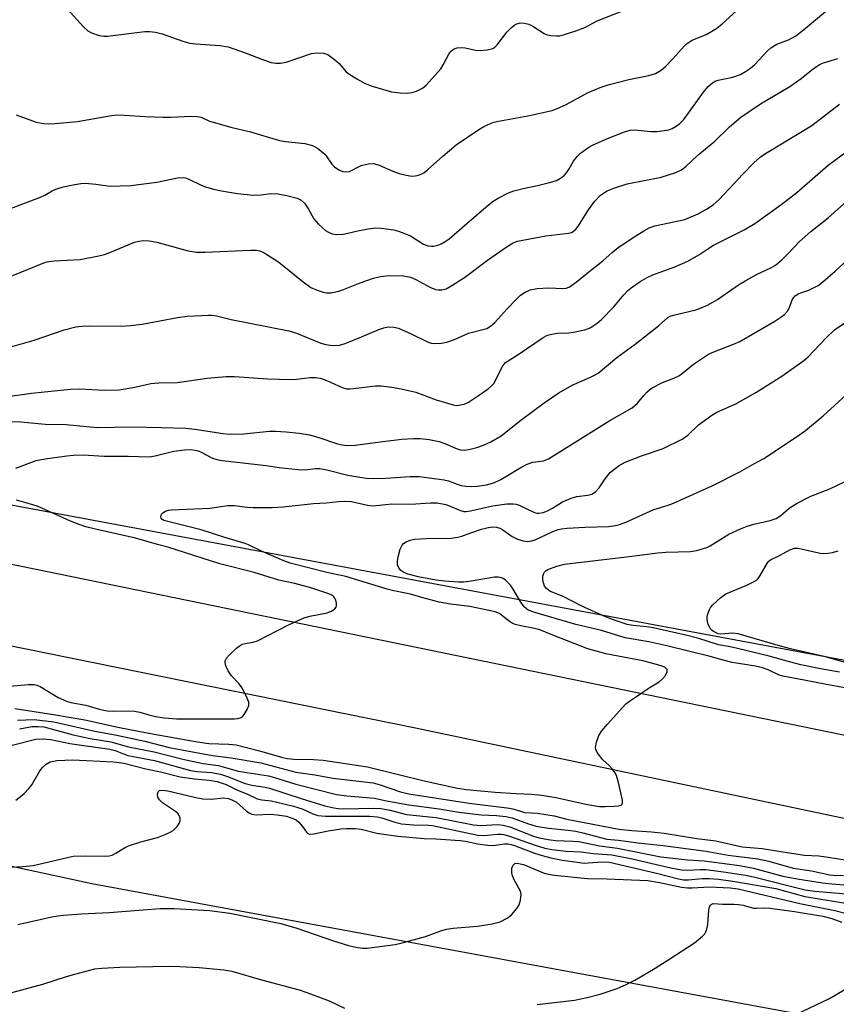
# Model space of a CAD drawing. Units: inches. Extents: x 1303766 to 1309766, y 553447 to 557448.
# Drawn here: x 1306140 to 1306341, y 555471 to 555713 of the extents above; entities that cross this region are included whole.
import ezdxf

# ---------------------------------------------------------------- set-up
doc = ezdxf.new("R2010")
doc.units = ezdxf.units.IN
doc.header["$MEASUREMENT"] = 0
for name, color, linetype in [('NTRL-Pasture Land', 2, 'Continuous'), ('NTRL-Trees', 3, 'Continuous'), ('TRANS-Road', 130, 'Continuous'), ('Undefined', 1, 'Continuous')]:
    doc.layers.add(name, color=color, linetype=linetype)

msp = doc.modelspace()

# ---------------------------------------------------------------- linework, layer by layer
at = {"layer": 'NTRL-Pasture Land'}
msp.add_polyline3d([(1306037.48, 555441.09, 0), (1306029.85, 555475.31, 0), (1306021.13, 555504.68, 0), (1306024.39, 555521.83, 0), (1306031.81, 555528.2, 0), (1306157.83, 555500.94, 0), (1306479.54, 555441.57, 0)], dxfattribs=at)
at = {"layer": 'NTRL-Trees'}
msp.add_lwpolyline([(1306791.98, 555471.97), (1306603.71, 555507.04), (1306556.87, 555564.5), (1306562.92, 555611.73), (1306578.46, 555633.48), (1306557.28, 555685.41), (1306530.91, 555721.2), (1306498.13, 555728.31), (1306399.24, 555665.07), (1306383.98, 555633.3), (1306380.66, 555608.94), (1306401.56, 555594.63), (1306397.26, 555568.56), (1306367.22, 555551.08), (1305920.11, 555634.36), (1305895.94, 555678.12), (1305901.14, 555706.52), (1306123.36, 555827.52), (1306441.65, 556059.57)], dxfattribs=at)
at = {"layer": 'TRANS-Road'}
for points in [[(1305750.58, 555657.48), (1305851.38, 555636.29), (1305931.08, 555619.35), (1306023.6, 555601.91), (1306140.55, 555578.81), (1306394.91, 555526.63), (1306530.55, 555497.63), (1306560.71, 555491.45), (1306630.61, 555477.15), (1306727.12, 555458.17), (1306818.46, 555439.41), (1306825.06, 555438.05), (1306851.09, 555432.71), (1307029.45, 555396.12), (1307126.97, 555376.73), (1307165.73, 555369.03), (1307280.31, 555346.17), (1307402.42, 555321.48)], [(1307351.3, 555312.25), (1307269.99, 555328.1), (1307173.94, 555346.6), (1307145.15, 555352.16), (1307062.58, 555368.87), (1306941.42, 555393.55), (1306826.3, 555417.21), (1306716.16, 555440.46), (1306537.28, 555476.62), (1306435.59, 555497.43), (1306362.99, 555512.51), (1306237.25, 555539.04), (1306102.07, 555566.48), (1305985.8, 555588.51), (1305923.74, 555600.7), (1305866.56, 555612.47), (1305786.06, 555629.62), (1305658.84, 555654.66)]]:
    msp.add_lwpolyline(points, dxfattribs=at)
at = {"layer": 'Undefined'}
for points, elevation in [([(1306137.79, 555666.64), (1306145.18, 555669.41), (1306146.23, 555669.91), (1306148.06, 555671), (1306148.93, 555671.39), (1306150.76, 555671.95), (1306153.64, 555672.55), (1306155.08, 555672.78), (1306156.21, 555672.81), (1306158.75, 555672.61), (1306162.29, 555672.14), (1306167.36, 555672.23), (1306173.78, 555673.11), (1306178.84, 555674.17), (1306180.22, 555674.23), (1306180.76, 555674.13), (1306181.58, 555673.83), (1306184.62, 555672.39), (1306185.66, 555671.97), (1306187.64, 555671.4), (1306189.64, 555670.95), (1306193.56, 555670.33), (1306197.49, 555669.92), (1306199.23, 555669.99), (1306201.8, 555670.3), (1306203.41, 555670.26), (1306205.69, 555669.83), (1306208.22, 555669.16), (1306209.2, 555668.65), (1306210, 555667.9), (1306210.96, 555666.5), (1306212.29, 555664.11), (1306213.44, 555662.79), (1306215.17, 555661.2), (1306215.85, 555660.79), (1306216.81, 555660.42), (1306217.85, 555660.28), (1306219.48, 555660.34), (1306220.59, 555660.55), (1306223.37, 555661.25), (1306225.68, 555661.66), (1306227.42, 555661.84), (1306228.83, 555661.77), (1306231.91, 555661.37), (1306233.02, 555661.07), (1306234.39, 555660.59), (1306235.98, 555659.88), (1306239.2, 555657.85), (1306240.29, 555657.45), (1306241.14, 555657.34), (1306241.68, 555657.38), (1306242.76, 555657.64), (1306243.54, 555657.94), (1306244.54, 555658.53), (1306245.48, 555659.21), (1306249.79, 555662.98), (1306255.17, 555667.49), (1306256.32, 555668.39), (1306257.53, 555669.14), (1306260.04, 555670.44), (1306261.37, 555670.96), (1306263.63, 555671.55), (1306267.19, 555672.25), (1306270.09, 555672.97), (1306271.8, 555673.5), (1306272.82, 555674.04), (1306273.73, 555674.73), (1306274.31, 555675.37), (1306274.96, 555676.36), (1306276.02, 555678.28), (1306276.87, 555679.42), (1306277.72, 555680.17), (1306278.86, 555681.03), (1306279.81, 555681.68), (1306280.85, 555682.25), (1306284.38, 555683.83), (1306288.53, 555685.41), (1306289.92, 555685.84), (1306291.03, 555685.93), (1306295.02, 555685.51), (1306296.48, 555685.53), (1306298.25, 555685.75), (1306299.42, 555685.97), (1306300.23, 555686.26), (1306301.23, 555686.8), (1306302.14, 555687.47), (1306303.08, 555688.49), (1306307.89, 555695.22), (1306309.05, 555696.54), (1306310.14, 555697.5), (1306310.76, 555697.85), (1306311.48, 555698.11), (1306314.71, 555698.75), (1306315.57, 555698.99), (1306316.96, 555699.54), (1306318.26, 555700.23), (1306319.42, 555701.04), (1306320.49, 555701.97), (1306323.63, 555705.33), (1306324.47, 555706.1), (1306325.9, 555706.96), (1306328.8, 555708.06), (1306330.54, 555709.03), (1306332.45, 555710.46), (1306337.84, 555714.99)], 416), ([(1306139.23, 555689.6), (1306144.14, 555687.83), (1306145.98, 555687.47), (1306147.1, 555687.44), (1306148.83, 555687.53), (1306154.3, 555688.02), (1306162.6, 555689.42), (1306163.98, 555689.58), (1306165.72, 555689.56), (1306170.92, 555689.18), (1306175.32, 555689.06), (1306177.07, 555689.05), (1306182.2, 555689.25), (1306183.64, 555689.22), (1306184.66, 555689.01), (1306186.7, 555688.08), (1306188.12, 555687.62), (1306191.88, 555686.6), (1306196.71, 555685.48), (1306203.88, 555683.31), (1306205.31, 555683.04), (1306210.04, 555682.55), (1306211.92, 555682.12), (1306213.15, 555681.43), (1306214.94, 555679.96), (1306215.5, 555679.32), (1306216.73, 555677.5), (1306217.36, 555676.86), (1306218.45, 555676.12), (1306219.41, 555675.72), (1306220.15, 555675.59), (1306220.99, 555675.72), (1306221.53, 555675.92), (1306223.05, 555676.8), (1306223.86, 555677.14), (1306225.59, 555677.55), (1306227.03, 555677.64), (1306228.35, 555677.25), (1306231.68, 555675.77), (1306233.18, 555675.18), (1306234.9, 555674.77), (1306236.35, 555674.58), (1306237.18, 555674.64), (1306237.99, 555674.82), (1306238.76, 555675.1), (1306239.26, 555675.38), (1306240.18, 555676.11), (1306243.92, 555679.49), (1306247.2, 555682.23), (1306252.74, 555686), (1306254.02, 555686.73), (1306255.63, 555687.49), (1306256.47, 555687.8), (1306257.6, 555688.08), (1306264.82, 555689.39), (1306270.8, 555690.64), (1306271.87, 555691.05), (1306274.17, 555692.18), (1306279.41, 555695.04), (1306282.59, 555696.36), (1306284.77, 555697.06), (1306286.74, 555697.59), (1306289.58, 555698.28), (1306294.51, 555699.25), (1306295.35, 555699.48), (1306296.11, 555699.79), (1306297.53, 555700.61), (1306298.62, 555701.5), (1306300.42, 555703.36), (1306303.16, 555706.44), (1306304, 555707.25), (1306305.12, 555707.95), (1306308.56, 555709.36), (1306311.08, 555710.84), (1306312.47, 555711.96), (1306316.91, 555716)], 414), ([(1306151.71, 555715.63), (1306155.74, 555711.22), (1306156.77, 555710.25), (1306157.74, 555709.72), (1306159.63, 555709.1), (1306160.74, 555708.89), (1306161.6, 555708.9), (1306170.81, 555710.05), (1306171.97, 555710.08), (1306173.44, 555709.91), (1306175.04, 555709.54), (1306180.14, 555707.71), (1306181.81, 555707.21), (1306183.28, 555707.03), (1306189.23, 555706.63), (1306191.25, 555706.32), (1306195.7, 555704.78), (1306199.68, 555703.2), (1306201.83, 555702.5), (1306202.92, 555702.27), (1306204.06, 555702.29), (1306205.49, 555702.53), (1306211.72, 555704.66), (1306213.1, 555704.83), (1306214.72, 555704.76), (1306215.23, 555704.63), (1306215.74, 555704.4), (1306217.38, 555703.22), (1306218.46, 555702.22), (1306220.21, 555700.21), (1306220.88, 555699.66), (1306222.86, 555698.42), (1306224.91, 555697.29), (1306226.56, 555696.67), (1306231.38, 555695.27), (1306233.45, 555694.98), (1306235.23, 555694.93), (1306236.39, 555695.07), (1306237.47, 555695.41), (1306238.96, 555696.2), (1306239.85, 555696.91), (1306243.42, 555700.87), (1306244.06, 555701.85), (1306245.52, 555704.71), (1306246.07, 555705.36), (1306246.75, 555705.84), (1306247.48, 555706.07), (1306248.53, 555706.14), (1306249.39, 555706.04), (1306251.96, 555705.49), (1306253.11, 555705.38), (1306254.84, 555705.56), (1306256.21, 555705.92), (1306256.68, 555706.2), (1306257.3, 555706.8), (1306259.68, 555709.87), (1306260.69, 555710.97), (1306261.6, 555711.7), (1306262.12, 555711.95), (1306262.95, 555712.17), (1306264.01, 555712.16), (1306265.03, 555711.89), (1306266.06, 555711.36), (1306268.79, 555709.59), (1306269.58, 555709.26), (1306270.41, 555709.09), (1306271.84, 555708.98), (1306272.69, 555709.05), (1306273.81, 555709.33), (1306276.58, 555710.24), (1306278.76, 555711.05), (1306281.81, 555712.67), (1306287.9, 555715.1)], 412), ([(1306138.92, 555543.92), (1306148.36, 555542.43), (1306156.07, 555541.11), (1306164.59, 555539.21), (1306173.08, 555537.57), (1306183.72, 555535.67), (1306186.48, 555535.31), (1306191.38, 555535.14), (1306193.19, 555534.93), (1306198.97, 555533.47), (1306204.35, 555531.93), (1306205.74, 555531.6), (1306207.34, 555531.43), (1306212.2, 555531.36), (1306214.56, 555531.2), (1306225.41, 555529.6), (1306239.38, 555526.15), (1306247.54, 555524.32), (1306249.75, 555524.02), (1306256.81, 555523.35), (1306261.95, 555523.02), (1306265.7, 555522.89), (1306268.24, 555522.64), (1306271.68, 555522.01), (1306279.43, 555520.32), (1306282.35, 555519.86), (1306283.77, 555519.81), (1306285.97, 555519.87), (1306287.02, 555519.96), (1306287.68, 555520.16), (1306287.98, 555520.44), (1306288.06, 555520.64), (1306288.06, 555521.38), (1306287.05, 555525.71), (1306286.55, 555527.41), (1306286.17, 555528.16), (1306285.51, 555529.06), (1306284.76, 555529.89), (1306283.19, 555531.3), (1306281.82, 555533.12), (1306281.48, 555533.84), (1306281.4, 555534.35), (1306281.66, 555535.65), (1306282.24, 555537.22), (1306282.99, 555538.44), (1306284.32, 555540.01), (1306288.84, 555544.99), (1306289.74, 555545.72), (1306291.19, 555546.7), (1306294.61, 555548.94), (1306297.04, 555550.4), (1306297.87, 555551.13), (1306298.55, 555552.02), (1306299.01, 555552.92), (1306299.03, 555553.32), (1306298.96, 555553.49), (1306298.48, 555553.92), (1306297.79, 555554.27), (1306296.98, 555554.53), (1306292.99, 555555.6), (1306283.95, 555557.31), (1306279.52, 555558.52), (1306270.93, 555561.86), (1306267.75, 555563.18), (1306266.46, 555563.53), (1306263.07, 555564.14), (1306261.71, 555564.49), (1306260.94, 555564.85), (1306259.96, 555565.45), (1306257.84, 555567.19), (1306256.8, 555567.64), (1306250.53, 555568.92), (1306245.85, 555569.46), (1306243.07, 555570.02), (1306239.32, 555570.94), (1306236.04, 555571.95), (1306231.94, 555572.74), (1306230.24, 555573.15), (1306220.17, 555576.28), (1306215.46, 555577.29), (1306206.5, 555579.57), (1306204.89, 555580.16), (1306199.43, 555582.52), (1306196.22, 555584.1), (1306195.41, 555584.42), (1306190.16, 555585.94), (1306184.64, 555587.75), (1306175.5, 555590.07), (1306175.08, 555590.28), (1306174.79, 555590.57), (1306174.7, 555590.95), (1306174.86, 555591.55), (1306175.19, 555591.92), (1306175.83, 555592.3), (1306176.57, 555592.54), (1306177.36, 555592.69), (1306186.75, 555593.1), (1306191.17, 555593.7), (1306192.8, 555593.72), (1306195.94, 555593.31), (1306197.4, 555593.21), (1306202.08, 555593.25), (1306204.71, 555593.43), (1306212.16, 555594.21), (1306215.33, 555594.35), (1306218.43, 555594.69), (1306219.84, 555594.75), (1306221.53, 555594.66), (1306225.46, 555593.8), (1306226.81, 555593.67), (1306231.44, 555594.12), (1306236.1, 555594.03), (1306240.94, 555594.38), (1306242.58, 555594.35), (1306244.64, 555593.95), (1306245.72, 555593.58), (1306248.3, 555592.49), (1306249.1, 555592.28), (1306249.65, 555592.24), (1306250.69, 555592.37), (1306254.3, 555593.26), (1306256.24, 555593.62), (1306259.63, 555594.1), (1306261.23, 555594.16), (1306261.94, 555594.03), (1306262.7, 555593.77), (1306266.46, 555591.98), (1306266.98, 555591.85), (1306267.5, 555591.83), (1306268.56, 555592), (1306269.61, 555592.4), (1306270.87, 555593.06), (1306273.32, 555594.65), (1306275.43, 555595.55), (1306276.81, 555595.95), (1306279.51, 555596.22), (1306280.53, 555596.5), (1306281.4, 555597.09), (1306282.34, 555598.03), (1306283.74, 555600.23), (1306285.04, 555601.85), (1306285.87, 555602.59), (1306287.2, 555603.54), (1306288.7, 555604.32), (1306292.7, 555605.94), (1306298.03, 555607.73), (1306302.69, 555610), (1306304.04, 555610.96), (1306306.66, 555613.52), (1306309.95, 555615.9), (1306311.2, 555616.59), (1306315.86, 555618.69), (1306320.73, 555621.43), (1306327.11, 555625.5), (1306332.57, 555629.31), (1306333.61, 555630.24), (1306338.01, 555634.84), (1306340.05, 555636.8), (1306342.62, 555638.54)], 428), ([(1306343.02, 555548.84), (1306337.7, 555549.82), (1306332.61, 555550.86), (1306327.38, 555551.8), (1306326.33, 555552.13), (1306323.77, 555553.39), (1306322.41, 555553.88), (1306320.7, 555554.24), (1306314.94, 555555.16), (1306312.72, 555555.71), (1306309.57, 555556.68), (1306298.88, 555559.29), (1306294.46, 555560.22), (1306288.68, 555561.27), (1306282.85, 555563.06), (1306276.62, 555564.53), (1306266.54, 555567.44), (1306264.92, 555568.06), (1306264.46, 555568.34), (1306263.88, 555568.85), (1306263.07, 555569.97), (1306261.23, 555573.2), (1306260.57, 555574.16), (1306259.32, 555575.37), (1306258.71, 555575.76), (1306258.03, 555576.04), (1306257.5, 555576.14), (1306256.66, 555576.11), (1306250.88, 555575.15), (1306249.11, 555574.93), (1306247.8, 555574.88), (1306244.33, 555575.14), (1306242.34, 555575.36), (1306237.91, 555576.19), (1306235.42, 555576.83), (1306234.37, 555577.27), (1306233.66, 555577.75), (1306233.14, 555578.38), (1306232.85, 555579.14), (1306232.78, 555579.96), (1306232.95, 555581.08), (1306233.48, 555583.02), (1306233.92, 555584.01), (1306234.25, 555584.39), (1306234.9, 555584.79), (1306235.89, 555585.17), (1306237, 555585.43), (1306239.96, 555585.64), (1306245.97, 555585.72), (1306247.63, 555585.91), (1306248.63, 555586.19), (1306250.8, 555587.03), (1306253.39, 555587.87), (1306254.72, 555588.23), (1306256.04, 555588.45), (1306257.09, 555588.41), (1306257.91, 555588.13), (1306258.65, 555587.72), (1306260.99, 555586.11), (1306262.26, 555585.45), (1306263.65, 555585.01), (1306264.76, 555584.87), (1306265.79, 555585.01), (1306266.56, 555585.25), (1306270.93, 555587.34), (1306272.21, 555587.81), (1306273.05, 555588.01), (1306274.48, 555588.17), (1306278.79, 555588.42), (1306284.57, 555588.56), (1306286.28, 555588.78), (1306287.32, 555589.07), (1306288.65, 555589.58), (1306295.7, 555592.77), (1306299.24, 555593.81), (1306300.56, 555594.3), (1306310.2, 555598.61), (1306316.82, 555602), (1306320.24, 555603.95), (1306322.69, 555605.22), (1306330.77, 555610.61), (1306332.93, 555612.15), (1306337.31, 555615.75), (1306342.82, 555620.81)], 430), ([(1306351.14, 555552.8), (1306337.5, 555556.62), (1306329.23, 555558.55), (1306326.27, 555559.32), (1306316.46, 555562.18), (1306315.05, 555562.36), (1306312.34, 555562.13), (1306311.5, 555562.21), (1306310.33, 555562.78), (1306309.75, 555563.3), (1306309.44, 555563.73), (1306309.1, 555564.47), (1306308.86, 555565.25), (1306308.8, 555565.78), (1306308.84, 555566.31), (1306309.02, 555567.12), (1306309.41, 555568.16), (1306309.67, 555568.64), (1306310.22, 555569.32), (1306312.17, 555571.16), (1306313.36, 555572.02), (1306318.56, 555574.17), (1306320.17, 555574.95), (1306320.9, 555575.42), (1306321.31, 555575.81), (1306321.81, 555576.51), (1306323.6, 555579.67), (1306323.92, 555580.04), (1306324.35, 555580.36), (1306326.59, 555581.44), (1306329.07, 555582.8), (1306330.27, 555583.21), (1306331.04, 555583.24), (1306331.86, 555583.12), (1306336.51, 555582.02), (1306337.35, 555581.97), (1306338.48, 555582.02), (1306339.6, 555582.18), (1306340.99, 555582.57)], 434), ([(1306139.56, 555541.06), (1306143.66, 555541.18), (1306148.46, 555540.64), (1306158.54, 555538.3), (1306163.51, 555537.39), (1306170.77, 555535.83), (1306176.78, 555534.28), (1306187.4, 555532.38), (1306191.98, 555531.75), (1306199.27, 555530.51), (1306207.89, 555528.23), (1306212.5, 555527.6), (1306216.93, 555526.8), (1306226.81, 555525.61), (1306228.57, 555525.13), (1306233.54, 555523.41), (1306235.57, 555522.94), (1306250.4, 555520.63), (1306260.26, 555519.45), (1306261.12, 555519.26), (1306264.07, 555518.36), (1306267.2, 555518.21), (1306269.24, 555517.9), (1306271.27, 555517.5), (1306274.35, 555516.75), (1306287.14, 555514.23), (1306290.32, 555513.92), (1306295.19, 555513.6), (1306298.27, 555513.31), (1306306.26, 555511.99), (1306310.92, 555511.36), (1306317.38, 555509.89), (1306322.33, 555509.5), (1306326.87, 555508.75), (1306332.74, 555507.92), (1306336.26, 555507.72), (1306338.48, 555507.43), (1306344.62, 555506.37)], 430), ([(1306133.37, 555504.72), (1306140.86, 555505.12), (1306143.43, 555505.36), (1306153.19, 555507.63), (1306156.23, 555507.74), (1306161.21, 555507.62), (1306162.07, 555507.71), (1306162.74, 555507.9), (1306163.68, 555508.37), (1306165.79, 555509.69), (1306166.82, 555510.16), (1306169.85, 555511.17), (1306173.87, 555512.18), (1306175.96, 555513), (1306177.01, 555513.49), (1306177.75, 555513.94), (1306178.77, 555514.94), (1306179.24, 555515.63), (1306179.49, 555516.32), (1306179.5, 555517), (1306179.23, 555517.64), (1306178.94, 555518.03), (1306178.3, 555518.58), (1306175.15, 555520.71), (1306174.37, 555521.48), (1306173.98, 555522.12), (1306173.91, 555522.83), (1306174.11, 555523.46), (1306174.41, 555523.74), (1306175.12, 555523.86), (1306176.47, 555523.66), (1306183.33, 555522.05), (1306185.06, 555521.72), (1306187.11, 555521.65), (1306190.08, 555521.96), (1306191.36, 555521.79), (1306192.34, 555521.41), (1306193.26, 555520.88), (1306195.77, 555518.68), (1306196.41, 555518.25), (1306197.08, 555517.94), (1306198.14, 555517.76), (1306201.62, 555517.91), (1306203.31, 555517.81), (1306205.54, 555517.43), (1306207.4, 555516.84), (1306208.01, 555516.49), (1306208.62, 555515.96), (1306209.51, 555514.93), (1306210.45, 555513.51), (1306210.79, 555513.21), (1306211.23, 555513.04), (1306212.31, 555513.09), (1306215.81, 555513.85), (1306218.88, 555514.35), (1306220.33, 555514.45), (1306222.4, 555514.43), (1306223.86, 555514.26), (1306227.75, 555513.3), (1306232.88, 555512.54), (1306239.36, 555511.97), (1306242.22, 555511.93), (1306248.2, 555511.5), (1306249.54, 555511.29), (1306252.56, 555510.64), (1306254.87, 555510.33), (1306256.3, 555510.28), (1306259.04, 555510.69), (1306259.88, 555510.69), (1306260.72, 555510.53), (1306261.55, 555510.27), (1306266.44, 555508.4), (1306268.32, 555507.77), (1306270.43, 555507.21), (1306273.28, 555506.69), (1306276.94, 555506.13), (1306278.63, 555505.94), (1306279.63, 555505.96), (1306283.03, 555506.25), (1306284.87, 555506.14), (1306296.4, 555503.48), (1306301.8, 555502.05), (1306303.04, 555501.82), (1306304.22, 555501.8), (1306307.59, 555502.12), (1306309.27, 555502.14), (1306311.6, 555501.97), (1306315.15, 555501.53), (1306325.64, 555499.67), (1306332.82, 555497.77), (1306344.82, 555495.76)], 438), ([(1306139.62, 555490.85), (1306148, 555492.77), (1306149.41, 555493.01), (1306150.84, 555493.16), (1306155.17, 555493.49), (1306162.07, 555493.79), (1306174.54, 555494.75), (1306177.97, 555494.78), (1306186.63, 555494.29), (1306191.68, 555493.62), (1306204.15, 555491.09), (1306208.09, 555489.99), (1306216.82, 555486.9), (1306220.75, 555485.72), (1306222.6, 555485.31), (1306224.24, 555485.05), (1306225.37, 555485.03), (1306232.26, 555485.94), (1306233.98, 555486.34), (1306239.7, 555487.92), (1306243.45, 555489.31), (1306244.8, 555489.71), (1306246.51, 555489.99), (1306252.47, 555490.47), (1306256.01, 555491.05), (1306258.04, 555491.52), (1306259.7, 555492.38), (1306260.77, 555493.24), (1306262.08, 555494.75), (1306262.67, 555495.69), (1306263, 555496.8), (1306263.14, 555498.24), (1306262.99, 555499.06), (1306261.34, 555502.03), (1306261.03, 555502.77), (1306260.85, 555503.56), (1306260.91, 555504.71), (1306261.16, 555505.44), (1306261.58, 555505.8), (1306262.2, 555505.88), (1306262.94, 555505.77), (1306263.73, 555505.55), (1306268.84, 555503.49), (1306269.86, 555503.22), (1306271.33, 555503), (1306279.42, 555502.12), (1306284.31, 555502.1), (1306294.26, 555501.64), (1306297.11, 555501.21), (1306302.53, 555500.05), (1306303.98, 555499.84), (1306305.14, 555499.85), (1306309.4, 555500.13), (1306314.44, 555499.86), (1306316.46, 555499.64), (1306331.55, 555495.98), (1306340.14, 555494.31), (1306343.38, 555493.48)], 440), ([(1306267.12, 555471.19), (1306276.25, 555472.29), (1306279.39, 555472.96), (1306282.53, 555473.77), (1306286.76, 555475.18), (1306288.92, 555476.14), (1306291.03, 555477.22), (1306296.04, 555480.18), (1306299.67, 555482.42), (1306305.72, 555486.38), (1306307.69, 555487.99), (1306308.24, 555488.59), (1306308.51, 555489.05), (1306308.76, 555489.8), (1306308.97, 555490.87), (1306309.23, 555494.34), (1306309.36, 555495.14), (1306309.55, 555495.58), (1306309.77, 555495.81), (1306310.32, 555495.99), (1306312.56, 555495.82), (1306315.38, 555495.84), (1306316.54, 555495.77), (1306317.68, 555495.59), (1306320.17, 555494.91), (1306320.94, 555494.88), (1306322.54, 555494.99), (1306324.17, 555494.87), (1306330.29, 555494.05), (1306337.21, 555492.9), (1306339.45, 555492.36), (1306341.9, 555491.46)], 442), ([(1306126.8, 555470.78), (1306128.76, 555471.27), (1306132.39, 555472.33), (1306138.49, 555474.26), (1306145.8, 555476.21), (1306151.61, 555478.11), (1306153.6, 555478.69), (1306158.51, 555479.95), (1306160.26, 555480.13), (1306164.64, 555480.42), (1306176.78, 555480.63), (1306179.42, 555480.58), (1306184.12, 555480.33), (1306190.22, 555479.74), (1306192.15, 555479.43), (1306199.41, 555477.29), (1306208.66, 555474.81), (1306210.58, 555474.2), (1306216.08, 555472.1), (1306219.83, 555470.3)], 442), ([(1306330.58, 555468.81), (1306338.81, 555472.72), (1306342.41, 555474.85)], 444)]:
    msp.add_lwpolyline(points, dxfattribs=dict(at, elevation=elevation))
for points in [[(1306138.01, 555650.05, 418), (1306146.42, 555653.42, 418), (1306147.22, 555653.61, 418), (1306148.54, 555653.76, 418), (1306154.96, 555654.11, 418), (1306159.53, 555654.98, 418), (1306160.92, 555655.33, 418), (1306162.23, 555655.79, 418), (1306168.23, 555658.34, 418), (1306169.34, 555658.62, 418), (1306170.45, 555658.77, 418), (1306171.83, 555658.72, 418), (1306173.74, 555658.37, 418), (1306181.46, 555656.27, 418), (1306183.47, 555655.94, 418), (1306185.51, 555655.92, 418), (1306196.75, 555656.43, 418), (1306198.16, 555656.39, 418), (1306198.99, 555656.22, 418), (1306199.78, 555655.93, 418), (1306200.53, 555655.52, 418), (1306203.65, 555653.44, 418), (1306209.65, 555648.62, 418), (1306211.52, 555647.25, 418), (1306213.13, 555646.54, 418), (1306214.54, 555646.1, 418), (1306215.39, 555645.92, 418), (1306216.51, 555645.92, 418), (1306218.44, 555646.32, 418), (1306219.53, 555646.7, 418), (1306223.62, 555648.41, 418), (1306226.96, 555649.56, 418), (1306228.68, 555649.97, 418), (1306230.74, 555650.21, 418), (1306234.29, 555650.07, 418), (1306235.16, 555649.95, 418), (1306236, 555649.73, 418), (1306237.34, 555649.16, 418), (1306240.93, 555647.2, 418), (1306242.25, 555646.7, 418), (1306242.81, 555646.63, 418), (1306243.66, 555646.64, 418), (1306244.75, 555646.91, 418), (1306245.77, 555647.46, 418), (1306249.23, 555649.71, 418), (1306254.9, 555653.95, 418), (1306259.72, 555657.32, 418), (1306261.22, 555658.21, 418), (1306262.3, 555658.6, 418), (1306264.02, 555658.97, 418), (1306269.23, 555659.89, 418), (1306274.76, 555660.53, 418), (1306275.55, 555660.74, 418), (1306275.95, 555660.94, 418), (1306276.53, 555661.45, 418), (1306277.04, 555662.13, 418), (1306279.73, 555666.29, 418), (1306281.25, 555668.44, 418), (1306282.66, 555669.88, 418), (1306284.28, 555670.93, 418), (1306285.87, 555671.6, 418), (1306289.16, 555672.69, 418), (1306297.49, 555674.28, 418), (1306301.16, 555675.5, 418), (1306302.5, 555676.1, 418), (1306303.6, 555676.97, 418), (1306306.5, 555679.69, 418), (1306310.72, 555683.17, 418), (1306314.26, 555686.69, 418), (1306317.08, 555689.02, 418), (1306321.94, 555692.29, 418), (1306329.12, 555696.54, 418), (1306331.86, 555698.54, 418), (1306334.52, 555700.7, 418), (1306335.63, 555701.5, 418), (1306336.56, 555702.05, 418), (1306337.33, 555702.37, 418), (1306340.91, 555703.47, 418)], [(1306133.85, 555631.51, 420), (1306143.62, 555634.34, 420), (1306151, 555636.82, 420), (1306153.89, 555637.55, 420), (1306155.32, 555637.75, 420), (1306157.3, 555637.84, 420), (1306164.91, 555637.74, 420), (1306167.26, 555637.89, 420), (1306170.18, 555638.24, 420), (1306178.83, 555639.88, 420), (1306181.19, 555640.19, 420), (1306186.42, 555640.46, 420), (1306187.28, 555640.44, 420), (1306188.35, 555640.28, 420), (1306192, 555639.39, 420), (1306206.16, 555636.61, 420), (1306208, 555636, 420), (1306213.97, 555633.56, 420), (1306215.24, 555633.21, 420), (1306216.85, 555633.01, 420), (1306218.56, 555633.11, 420), (1306219.93, 555633.47, 420), (1306223.94, 555635.09, 420), (1306228.19, 555636.94, 420), (1306229.48, 555637.36, 420), (1306230.53, 555637.55, 420), (1306231.92, 555637.49, 420), (1306233.02, 555637.21, 420), (1306236.19, 555635.85, 420), (1306240.3, 555633.82, 420), (1306241.05, 555633.57, 420), (1306241.83, 555633.48, 420), (1306243.53, 555633.57, 420), (1306244.93, 555633.82, 420), (1306246.78, 555634.5, 420), (1306250.27, 555636.02, 420), (1306254.71, 555637.2, 420), (1306255.66, 555637.73, 420), (1306256.73, 555638.61, 420), (1306259.62, 555641.88, 420), (1306261.98, 555644.38, 420), (1306263.03, 555645.36, 420), (1306264.12, 555646.09, 420), (1306265.4, 555646.62, 420), (1306267.08, 555646.98, 420), (1306269.94, 555647.12, 420), (1306273.38, 555646.97, 420), (1306274.17, 555647.09, 420), (1306274.9, 555647.35, 420), (1306275.8, 555647.85, 420), (1306276.7, 555648.51, 420), (1306279.79, 555651.07, 420), (1306283.2, 555653.74, 420), (1306285.46, 555655.8, 420), (1306287, 555657.03, 420), (1306291.29, 555659.94, 420), (1306293.3, 555661.17, 420), (1306294.61, 555661.86, 420), (1306295.97, 555662.33, 420), (1306297.92, 555662.81, 420), (1306302.18, 555663.64, 420), (1306303.3, 555663.94, 420), (1306306.59, 555665.32, 420), (1306308.62, 555666.43, 420), (1306310.25, 555667.56, 420), (1306311.75, 555668.83, 420), (1306317.55, 555675.06, 420), (1306320.26, 555677.81, 420), (1306321.91, 555679.27, 420), (1306323.57, 555680.4, 420), (1306334.5, 555687.03, 420), (1306336.32, 555688.35, 420), (1306341.32, 555692.25, 420)], [(1306136.01, 555620.29, 422), (1306142.98, 555621.31, 422), (1306152.59, 555622.3, 422), (1306154.75, 555622.34, 422), (1306160.9, 555622.06, 422), (1306164.49, 555622.12, 422), (1306168.31, 555622.77, 422), (1306172.23, 555623.68, 422), (1306174.23, 555623.82, 422), (1306178.71, 555623.93, 422), (1306186.09, 555624.95, 422), (1306190.79, 555625.35, 422), (1306192.84, 555625.38, 422), (1306201.02, 555624.83, 422), (1306206.56, 555624.67, 422), (1306208.01, 555624.69, 422), (1306211.34, 555625.1, 422), (1306212.72, 555625.14, 422), (1306213.8, 555624.99, 422), (1306214.85, 555624.66, 422), (1306216.4, 555624.02, 422), (1306219.23, 555622.7, 422), (1306220.27, 555622.38, 422), (1306221.13, 555622.34, 422), (1306222.01, 555622.41, 422), (1306227.4, 555623.13, 422), (1306228.84, 555623.06, 422), (1306231.44, 555622.75, 422), (1306233.72, 555622.38, 422), (1306237.35, 555621.5, 422), (1306242.31, 555619.67, 422), (1306246.44, 555618.42, 422), (1306247.27, 555618.3, 422), (1306247.82, 555618.31, 422), (1306249.16, 555618.59, 422), (1306250.21, 555619.11, 422), (1306252.96, 555620.86, 422), (1306255.06, 555622.34, 422), (1306255.9, 555623.08, 422), (1306256.42, 555623.69, 422), (1306256.87, 555624.39, 422), (1306258.49, 555627.74, 422), (1306258.97, 555628.43, 422), (1306259.34, 555628.8, 422), (1306259.95, 555629.25, 422), (1306262.46, 555630.77, 422), (1306268.6, 555634.95, 422), (1306269.63, 555635.5, 422), (1306270.71, 555635.81, 422), (1306272.11, 555636.02, 422), (1306274.9, 555636.11, 422), (1306276.02, 555636.25, 422), (1306278.77, 555636.85, 422), (1306280.08, 555637.37, 422), (1306281.8, 555638.47, 422), (1306282.92, 555639.39, 422), (1306285.92, 555642.48, 422), (1306288.38, 555645.4, 422), (1306289.37, 555646.46, 422), (1306290.47, 555647.39, 422), (1306292.39, 555648.69, 422), (1306294.08, 555649.65, 422), (1306295.44, 555650.31, 422), (1306300.91, 555652.34, 422), (1306304.08, 555653.7, 422), (1306306.78, 555655.22, 422), (1306308.94, 555656.72, 422), (1306310.38, 555657.6, 422), (1306317.93, 555661.36, 422), (1306320.5, 555662.91, 422), (1306326.86, 555667.49, 422), (1306330.84, 555670.56, 422), (1306338.55, 555677.23, 422), (1306344.75, 555681.83, 422)], [(1306135.68, 555614.46, 424), (1306140.34, 555614.24, 424), (1306146.37, 555613.66, 424), (1306151.51, 555613.56, 424), (1306159.08, 555612.88, 424), (1306167.48, 555612.99, 424), (1306174.85, 555612.9, 424), (1306180.83, 555612.71, 424), (1306183.03, 555612.49, 424), (1306190.05, 555611.39, 424), (1306191.72, 555611.22, 424), (1306195.12, 555611.32, 424), (1306201.42, 555611.97, 424), (1306202.87, 555611.97, 424), (1306205.51, 555611.81, 424), (1306208.68, 555611.46, 424), (1306211.21, 555611.05, 424), (1306213.27, 555610.47, 424), (1306218.08, 555608.83, 424), (1306219.23, 555608.57, 424), (1306220.39, 555608.44, 424), (1306222.39, 555608.54, 424), (1306229.18, 555609.44, 424), (1306233.87, 555609.96, 424), (1306236.72, 555610.13, 424), (1306238.4, 555610.14, 424), (1306240.61, 555609.95, 424), (1306243.04, 555609.44, 424), (1306244.39, 555608.97, 424), (1306247.42, 555607.59, 424), (1306248.16, 555607.39, 424), (1306249.16, 555607.31, 424), (1306250.32, 555607.47, 424), (1306252.32, 555607.99, 424), (1306253.94, 555608.56, 424), (1306255.76, 555609.34, 424), (1306258.27, 555610.81, 424), (1306263.1, 555614.64, 424), (1306268.84, 555618.89, 424), (1306272.44, 555621.41, 424), (1306275.7, 555623.28, 424), (1306280.04, 555625.14, 424), (1306281.33, 555625.78, 424), (1306282.06, 555626.24, 424), (1306286.61, 555630.07, 424), (1306291.12, 555633.28, 424), (1306296.83, 555637.86, 424), (1306299.14, 555639.86, 424), (1306299.75, 555640.19, 424), (1306300.57, 555640.48, 424), (1306306, 555641.75, 424), (1306307.32, 555642.22, 424), (1306308.89, 555642.93, 424), (1306311.39, 555644.28, 424), (1306316.54, 555647.88, 424), (1306318.29, 555648.96, 424), (1306321.1, 555650.54, 424), (1306324.45, 555652.05, 424), (1306325.58, 555652.68, 424), (1306327.12, 555654, 424), (1306329.02, 555655.88, 424), (1306331.42, 555658.45, 424), (1306334.24, 555661.01, 424), (1306338.53, 555664.34, 424), (1306343.94, 555669.15, 424)], [(1306139.17, 555602.88, 426), (1306144.15, 555604.76, 426), (1306146.32, 555605.19, 426), (1306151.67, 555605.95, 426), (1306153.37, 555606.11, 426), (1306155.64, 555606.15, 426), (1306160.79, 555605.82, 426), (1306166.7, 555605.85, 426), (1306171.92, 555605.7, 426), (1306173.34, 555605.88, 426), (1306177.94, 555607.02, 426), (1306180.55, 555607.38, 426), (1306182, 555607.46, 426), (1306183.08, 555607.34, 426), (1306183.87, 555607.13, 426), (1306184.64, 555606.8, 426), (1306187.42, 555605.33, 426), (1306188.49, 555604.98, 426), (1306189.78, 555604.76, 426), (1306200.55, 555603.57, 426), (1306203.79, 555603.04, 426), (1306208.45, 555602.53, 426), (1306210.11, 555602.49, 426), (1306212.72, 555602.78, 426), (1306213.78, 555602.77, 426), (1306215.44, 555602.45, 426), (1306220.62, 555601.14, 426), (1306223.56, 555600.64, 426), (1306225.2, 555600.44, 426), (1306226.94, 555600.36, 426), (1306229.91, 555600.41, 426), (1306235.88, 555600.86, 426), (1306238.14, 555600.82, 426), (1306244.25, 555600.05, 426), (1306245.32, 555599.76, 426), (1306247.42, 555598.92, 426), (1306248.4, 555598.62, 426), (1306249.48, 555598.43, 426), (1306250.96, 555598.35, 426), (1306252.38, 555598.48, 426), (1306254.62, 555598.82, 426), (1306256.49, 555599.29, 426), (1306258.18, 555600.08, 426), (1306263.11, 555603.07, 426), (1306264.65, 555603.87, 426), (1306266.01, 555604.35, 426), (1306268.68, 555604.71, 426), (1306269.89, 555605.14, 426), (1306284.95, 555614.55, 426), (1306290.44, 555617.72, 426), (1306291.73, 555618.81, 426), (1306293.25, 555620.72, 426), (1306294.01, 555621.55, 426), (1306294.63, 555622.11, 426), (1306295.33, 555622.59, 426), (1306297.87, 555623.91, 426), (1306300.65, 555624.97, 426), (1306301.88, 555625.58, 426), (1306302.8, 555626.21, 426), (1306305.47, 555628.39, 426), (1306309.14, 555630.86, 426), (1306310.44, 555631.46, 426), (1306315.29, 555633.29, 426), (1306316.83, 555634, 426), (1306325.44, 555638.99, 426), (1306326.92, 555639.93, 426), (1306327.79, 555640.64, 426), (1306328.51, 555641.45, 426), (1306328.99, 555642.33, 426), (1306329.7, 555644.21, 426), (1306329.97, 555644.67, 426), (1306330.45, 555645.21, 426), (1306331.33, 555645.76, 426), (1306333.77, 555646.61, 426), (1306336.05, 555647.76, 426), (1306337.21, 555648.61, 426), (1306340.27, 555651.24, 426), (1306343.15, 555653.97, 426)], [(1306341.26, 555552.82, 432), (1306336.19, 555553.69, 432), (1306331.8, 555554.64, 432), (1306329.04, 555555.32, 432), (1306324, 555556.71, 432), (1306316.22, 555558.63, 432), (1306314.5, 555559.01, 432), (1306311.63, 555559.5, 432), (1306306.78, 555561.03, 432), (1306303.56, 555561.89, 432), (1306295.58, 555563.72, 432), (1306293.98, 555563.96, 432), (1306290.67, 555564.25, 432), (1306289.19, 555564.53, 432), (1306285.82, 555565.63, 432), (1306283.84, 555566.41, 432), (1306277.87, 555569.06, 432), (1306273.63, 555571.27, 432), (1306270.21, 555572.69, 432), (1306269.35, 555573.31, 432), (1306268.89, 555573.94, 432), (1306268.52, 555575.29, 432), (1306268.48, 555576.39, 432), (1306268.62, 555576.9, 432), (1306268.89, 555577.36, 432), (1306269.26, 555577.74, 432), (1306269.72, 555578.04, 432), (1306271.88, 555578.85, 432), (1306273.79, 555579.32, 432), (1306289.05, 555581.12, 432), (1306296.71, 555582.13, 432), (1306298.66, 555582.25, 432), (1306304.76, 555582.43, 432), (1306306.22, 555582.69, 432), (1306307.94, 555583.14, 432), (1306308.77, 555583.44, 432), (1306309.56, 555583.84, 432), (1306314.11, 555586.7, 432), (1306317.03, 555587.98, 432), (1306318.65, 555588.62, 432), (1306320.3, 555589.14, 432), (1306324.25, 555590, 432), (1306325.78, 555590.49, 432), (1306326.9, 555591.24, 432), (1306328.94, 555593.09, 432), (1306330.91, 555594.27, 432), (1306334.24, 555595.99, 432), (1306338.96, 555597.81, 432), (1306344.41, 555600.43, 432)], [(1306130.98, 555548.8, 426), (1306142.21, 555549.75, 426), (1306143.63, 555549.75, 426), (1306144.31, 555549.6, 426), (1306145.08, 555549.26, 426), (1306149.53, 555546.57, 426), (1306151.57, 555545.66, 426), (1306152.66, 555545.35, 426), (1306156.28, 555544.7, 426), (1306159.62, 555543.7, 426), (1306161.52, 555543.32, 426), (1306163.03, 555543.23, 426), (1306166.82, 555543.32, 426), (1306168.27, 555543.27, 426), (1306169.56, 555543.01, 426), (1306171.79, 555542.31, 426), (1306173.42, 555541.95, 426), (1306175.65, 555541.58, 426), (1306178.56, 555541.31, 426), (1306192.78, 555541.36, 426), (1306193.62, 555541.45, 426), (1306194.41, 555541.71, 426), (1306194.84, 555542.02, 426), (1306195.2, 555542.42, 426), (1306195.94, 555543.63, 426), (1306196.33, 555544.65, 426), (1306196.3, 555545.43, 426), (1306195.7, 555547, 426), (1306194.64, 555549.05, 426), (1306193.91, 555549.97, 426), (1306192.03, 555551.92, 426), (1306191.23, 555553.11, 426), (1306190.68, 555554.39, 426), (1306190.48, 555555.14, 426), (1306190.49, 555555.61, 426), (1306190.83, 555556.27, 426), (1306191.59, 555557.09, 426), (1306193.29, 555558.68, 426), (1306193.96, 555559.22, 426), (1306194.67, 555559.64, 426), (1306195.43, 555559.84, 426), (1306197.38, 555560.14, 426), (1306198.48, 555560.49, 426), (1306206.06, 555564.46, 426), (1306209.9, 555566.13, 426), (1306211.3, 555566.54, 426), (1306215.58, 555567.39, 426), (1306216.65, 555567.75, 426), (1306217.46, 555568.38, 426), (1306217.74, 555568.78, 426), (1306217.88, 555569.23, 426), (1306217.87, 555569.73, 426), (1306217.67, 555570.49, 426), (1306217.45, 555570.97, 426), (1306217.13, 555571.39, 426), (1306216.7, 555571.71, 426), (1306215.94, 555572.07, 426), (1306211.54, 555573.48, 426), (1306207.59, 555574.53, 426), (1306203.66, 555575.37, 426), (1306197.6, 555577.25, 426), (1306189.23, 555579.39, 426), (1306176.43, 555583.49, 426), (1306173.89, 555584.13, 426), (1306168.52, 555585.67, 426), (1306158.65, 555587.93, 426), (1306156.34, 555588.51, 426), (1306154.68, 555589.05, 426), (1306152.53, 555589.91, 426), (1306144.64, 555593.47, 426), (1306143.33, 555593.92, 426), (1306139.34, 555595.01, 426)], [(1306140.02, 555538.92, 432), (1306143.18, 555539.43, 432), (1306144.61, 555539.5, 432), (1306146.03, 555539.35, 432), (1306153.18, 555537.44, 432), (1306157.4, 555536.55, 432), (1306162.42, 555535.71, 432), (1306166.81, 555534.47, 432), (1306173.05, 555533.21, 432), (1306180.1, 555531.41, 432), (1306185.1, 555530.42, 432), (1306188.84, 555529.88, 432), (1306193.74, 555528.52, 432), (1306201.13, 555527.32, 432), (1306202.66, 555526.92, 432), (1306207.86, 555525.3, 432), (1306217.84, 555522.78, 432), (1306220.35, 555522.47, 432), (1306227.17, 555521.88, 432), (1306229.7, 555521.31, 432), (1306235.58, 555520.23, 432), (1306243.01, 555519.29, 432), (1306247.86, 555518.46, 432), (1306253.37, 555517.8, 432), (1306257.07, 555517.61, 432), (1306259.38, 555517.39, 432), (1306260.99, 555517.02, 432), (1306264.98, 555515.54, 432), (1306266.87, 555515.03, 432), (1306269.88, 555514.52, 432), (1306274.67, 555514.04, 432), (1306276.59, 555513.74, 432), (1306278.26, 555513.38, 432), (1306284.16, 555511.82, 432), (1306287.05, 555511.55, 432), (1306291.78, 555510.92, 432), (1306298.03, 555510.27, 432), (1306308.58, 555508.85, 432), (1306313.93, 555507.86, 432), (1306321.24, 555507, 432), (1306323.94, 555506.4, 432), (1306329.95, 555504.71, 432), (1306334.42, 555504.06, 432), (1306338.9, 555503.04, 432), (1306339.77, 555502.95, 432), (1306342.27, 555502.89, 432)], [(1306137.9, 555534.79, 434), (1306144.02, 555536.36, 434), (1306145.76, 555536.45, 434), (1306147.76, 555536.28, 434), (1306152.36, 555535.3, 434), (1306162.23, 555533.94, 434), (1306163.49, 555533.6, 434), (1306165.59, 555532.72, 434), (1306166.66, 555532.37, 434), (1306173.14, 555531.16, 434), (1306181.97, 555528.69, 434), (1306183.61, 555528.43, 434), (1306187.15, 555528.14, 434), (1306189.33, 555527.73, 434), (1306191.12, 555527.16, 434), (1306195.44, 555525.45, 434), (1306197.09, 555525.08, 434), (1306200.35, 555524.59, 434), (1306201.41, 555524.35, 434), (1306209.15, 555521.76, 434), (1306215, 555520.02, 434), (1306217.18, 555519.5, 434), (1306218.28, 555519.34, 434), (1306219.61, 555519.26, 434), (1306226.85, 555519.41, 434), (1306228.73, 555519.33, 434), (1306231.05, 555518.96, 434), (1306235.04, 555517.88, 434), (1306242.34, 555517.15, 434), (1306251.46, 555515.29, 434), (1306253.3, 555515.17, 434), (1306257.35, 555515.37, 434), (1306258.77, 555515.28, 434), (1306260.39, 555514.85, 434), (1306266.23, 555512.54, 434), (1306267.61, 555512.16, 434), (1306269.8, 555511.69, 434), (1306271.59, 555511.47, 434), (1306275.86, 555511.35, 434), (1306277.3, 555511.21, 434), (1306282.41, 555510.15, 434), (1306286.8, 555509.63, 434), (1306297.47, 555507.48, 434), (1306304.02, 555506.74, 434), (1306308.07, 555506.48, 434), (1306316.77, 555505.32, 434), (1306320.21, 555504.73, 434), (1306327.36, 555502.71, 434), (1306330.88, 555502.04, 434), (1306337.15, 555501.06, 434), (1306339.39, 555500.81, 434), (1306343.33, 555500.53, 434)], [(1306139.12, 555521.42, 436), (1306140.32, 555522.3, 436), (1306141.16, 555523.06, 436), (1306142.36, 555524.28, 436), (1306143.08, 555525.15, 436), (1306144.94, 555528.38, 436), (1306145.57, 555529.32, 436), (1306146.61, 555530.26, 436), (1306147.59, 555530.77, 436), (1306149.22, 555531.08, 436), (1306153.13, 555531.25, 436), (1306163.04, 555530.81, 436), (1306164.47, 555530.66, 436), (1306165.67, 555530.44, 436), (1306171.03, 555529.11, 436), (1306174.67, 555528.35, 436), (1306179.45, 555527.15, 436), (1306183, 555526.6, 436), (1306186.61, 555526.3, 436), (1306188.52, 555525.95, 436), (1306190.72, 555525.2, 436), (1306193.52, 555523.8, 436), (1306195.83, 555522.9, 436), (1306198.37, 555521.73, 436), (1306199.48, 555521.44, 436), (1306201.77, 555521.18, 436), (1306203.23, 555520.93, 436), (1306207.27, 555519.94, 436), (1306209.39, 555519.25, 436), (1306212.05, 555517.99, 436), (1306213.23, 555517.59, 436), (1306215.1, 555517.43, 436), (1306225.98, 555517.43, 436), (1306227.84, 555517.32, 436), (1306228.95, 555517.08, 436), (1306232.14, 555516.02, 436), (1306233.8, 555515.58, 436), (1306236.73, 555515.31, 436), (1306240.43, 555515.24, 436), (1306241.44, 555515.15, 436), (1306252.51, 555512.79, 436), (1306253.99, 555512.69, 436), (1306257.46, 555513.01, 436), (1306258.32, 555513.02, 436), (1306258.91, 555512.93, 436), (1306260.28, 555512.53, 436), (1306266.59, 555510.34, 436), (1306269.01, 555509.63, 436), (1306270.71, 555509.26, 436), (1306274.2, 555508.9, 436), (1306277.91, 555508.7, 436), (1306280.81, 555508.33, 436), (1306285.43, 555507.96, 436), (1306290.37, 555506.95, 436), (1306299.88, 555504.74, 436), (1306302.51, 555504.28, 436), (1306304.07, 555504.16, 436), (1306307, 555504.36, 436), (1306308.47, 555504.33, 436), (1306312.79, 555503.78, 436), (1306318.19, 555502.96, 436), (1306320.17, 555502.55, 436), (1306332.89, 555499.38, 436), (1306335.22, 555499.06, 436), (1306342.95, 555498.39, 436)]]:
    msp.add_polyline3d(points, dxfattribs=at)

doc.saveas('drawing.dxf')
